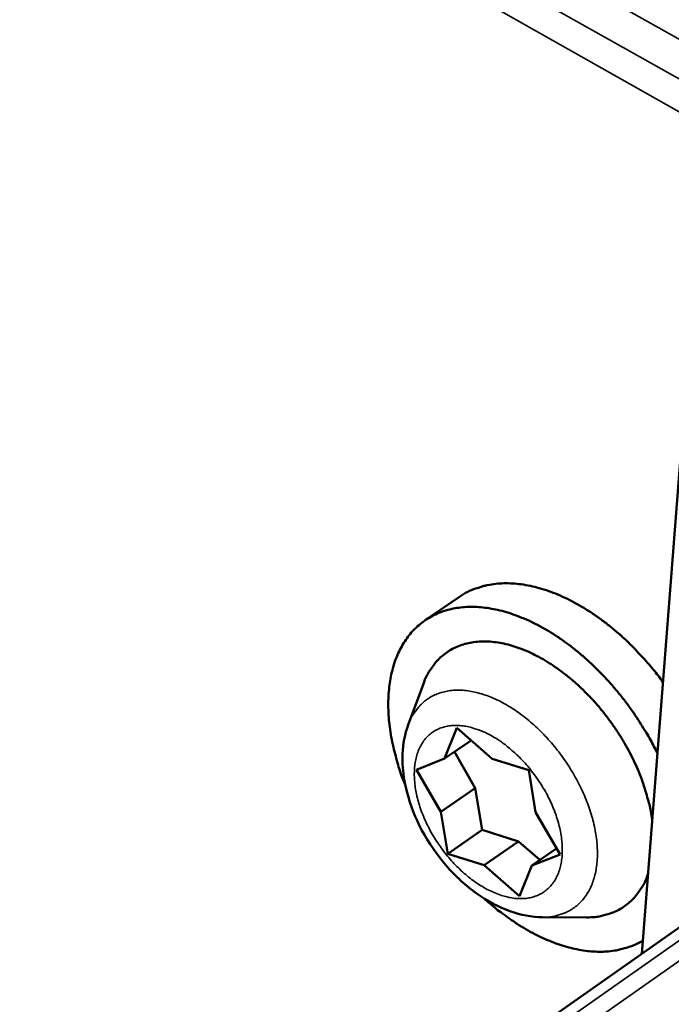
# Model space of a CAD drawing. Units: millimetres. Extents: x 8 to 207, y 2 to 146.
# Drawn here: x 95 to 98, y 44 to 49 of the extents above; entities that cross this region are included whole.
import ezdxf

# ---------------------------------------------------------------- set-up
doc = ezdxf.new("R2010")
doc.units = ezdxf.units.MM
doc.header["$LTSCALE"] = 0.5
doc.layers.add('Sichtbar (ISO)', color=7, linetype='Continuous', lineweight=50)
doc.layers.add('Sichtbar schmal (ISO)', color=7, linetype='Continuous', lineweight=35)

msp = doc.modelspace()

# ---------------------------------------------------------------- linework, layer by layer
at = {"layer": 'Sichtbar (ISO)'}
for p, q in [((98.0992, 47.0712), (97.9112, 44.6701)), ((97.0218, 46.4119), (96.8539, 46.297)), ((96.7711, 45.7871), (96.845, 45.9874)), ((96.949, 45.6221), (97.0087, 45.7725)), ((97.0087, 45.7725), (97.1804, 45.6218)), ((96.949, 45.6221), (97.0784, 45.7113)), ((99.3357, 45.6695), (85.7089, 36.1095)), ((97.0983, 45.4785), (96.9965, 45.6548)), ((96.812, 45.5675), (96.949, 45.6221)), ((97.1804, 45.6218), (97.3596, 45.5663)), ((96.9304, 45.3624), (96.812, 45.5675)), ((97.3596, 45.5663), (97.3934, 45.3605)), ((96.9304, 45.3624), (97.0983, 45.4785)), ((97.1321, 45.2741), (97.0983, 45.4785)), ((96.9644, 45.1578), (96.9304, 45.3624)), ((97.3934, 45.3605), (97.5123, 45.1545)), ((96.9644, 45.1578), (97.1321, 45.2741)), ((97.3101, 45.2184), (97.1321, 45.2741)), ((97.1424, 45.102), (97.3101, 45.2184)), ((97.4133, 45.1278), (97.3101, 45.2184)), ((97.1424, 45.102), (96.9644, 45.1578)), ((97.374, 45.1004), (97.495, 45.1846)), ((97.5123, 45.1545), (97.374, 45.1004)), ((97.3138, 44.9511), (97.1424, 45.102)), ((97.374, 45.1004), (97.3138, 44.9511)), ((97.427, 44.8487), (97.6418, 44.8479))]:
    msp.add_line(p, q, dxfattribs=at)
at = {"layer": 'Sichtbar (ISO)', "flags": 128}
for points in [[(98.015, 45.996, 0.010007), (97.9677, 46.0577, 0.018393), (97.9401, 46.0899, 0.001493), (97.8698, 46.1653, 0.009954), (97.859, 46.1764, 0.010652), (97.8175, 46.2156, 0.010364), (97.7731, 46.2541, 0.011421), (97.7301, 46.2883, 0.011009), (97.6838, 46.3217, 0.012476), (97.6399, 46.3504, 0.011923), (97.5926, 46.3782, 0.013861), (97.5485, 46.4011, 0.013155), (97.5009, 46.4226, 0.015617), (97.4573, 46.4394, 0.014756), (97.4102, 46.4543, 0.017752), (97.3677, 46.4648, 0.016765), (97.322, 46.4727, 0.020191), (97.2811, 46.4768, 0.019158), (97.2378, 46.4776, 0.022703), (97.199, 46.4751, 0.021765), (97.1589, 46.469, 0.024847), (97.141, 46.4645, 0.00801), (97.0865, 46.4469, 0.042237), (97.0615, 46.436, 0.024762), (97.0218, 46.4119)], [(97.9878, 45.648, 0.00936), (97.9539, 45.7139, 0.017504), (97.9339, 45.7481, 0.001314), (97.8799, 45.8331, 0.009318), (97.872, 45.8449, 0.009291), (97.8385, 45.8914, 0.009258), (97.8031, 45.9368, 0.009489), (97.7666, 45.9801, 0.009369), (97.7281, 46.0226, 0.00987), (97.6893, 46.0621, 0.009657), (97.6481, 46.1009, 0.010453), (97.6077, 46.1361, 0.010138), (97.5645, 46.1706, 0.011265), (97.5229, 46.2011, 0.010835), (97.4784, 46.2307, 0.012342), (97.4363, 46.256, 0.011783), (97.391, 46.2803, 0.013722), (97.349, 46.3002, 0.013025), (97.3038, 46.3187, 0.015432), (97.2624, 46.333, 0.014602), (97.2179, 46.3454, 0.017466), (97.1777, 46.3538, 0.016534), (97.1347, 46.3599, 0.019733), (97.0961, 46.3625, 0.018778), (97.0554, 46.362, 0.022007), (97.0187, 46.3587, 0.021157), (96.981, 46.3519, 0.023889), (96.9468, 46.3425, 0.023301), (96.9128, 46.3296, 0.024896), (96.8815, 46.3141, 0.024699), (96.8517, 46.2955, 0.024694), (96.8238, 46.274, 0.024936), (96.7985, 46.2501, 0.023323), (96.7746, 46.2229, 0.023956), (96.754, 46.1942, 0.021193), (96.7347, 46.1614, 0.022086), (96.7189, 46.1285, 0.018812), (96.7045, 46.0908, 0.01981), (96.6936, 46.0541, 0.016558), (96.6844, 46.0121, 0.017529), (96.6785, 45.9719, 0.014613), (96.6747, 45.9264, 0.015478), (96.6737, 45.8833, 0.013021), (96.6754, 45.835, 0.013748), (96.6794, 45.7895, 0.011764), (96.6864, 45.7393, 0.012348), (96.6954, 45.6918, 0.0108), (96.6987, 45.6778, 0.001746), (96.7215, 45.5917, 0.019595), (96.7329, 45.5552, 0.010862), (96.7573, 45.4907)], [(96.845, 45.9874, -0.02648), (96.8616, 46.0274, -0.042689), (96.8753, 46.0506, -0.008954), (96.905, 46.0908, -0.026921), (96.9158, 46.1034, -0.029054), (96.9395, 46.1255, -0.028804), (96.9658, 46.1448, -0.028465), (96.9943, 46.1612, -0.028825), (97.0241, 46.174, -0.026161), (97.057, 46.184, -0.027035), (97.0898, 46.1903, -0.022999), (97.1264, 46.1936, -0.024171), (97.1614, 46.1935, -0.019832), (97.2009, 46.1898, -0.02106), (97.2377, 46.1833, -0.017118), (97.2791, 46.1727, -0.018232), (97.3171, 46.16, -0.014974), (97.3594, 46.1428, -0.015896), (97.3981, 46.1241, -0.01336), (97.4403, 46.1006, -0.014075), (97.479, 46.0761, -0.012193), (97.5202, 46.047, -0.012717), (97.5582, 46.0172, -0.011398), (97.5976, 45.9831, -0.011752), (97.6342, 45.9483, -0.010919), (97.6709, 45.9101, -0.011123), (97.7053, 45.8709, -0.010721), (97.7388, 45.8293, -0.010786), (97.7703, 45.7866, -0.01079), (97.7999, 45.7425, -0.01072), (97.8278, 45.6969, -0.011129), (97.853, 45.6513, -0.010921), (97.8766, 45.6038, -0.011762), (97.8969, 45.5576, -0.011403), (97.9157, 45.509, -0.012731), (97.9207, 45.494, -0.002414), (97.9445, 45.4145, -0.023886), (97.9523, 45.3825, -0.012826), (97.9623, 45.3221)], [(97.9416, 45.058, -0.025505), (97.9258, 45.0187, -0.041354), (97.9128, 44.996, -0.008354), (97.8844, 44.956, -0.025898), (97.8744, 44.9437, -0.028036), (97.8521, 44.9217, -0.027791), (97.8272, 44.9021, -0.027708), (97.8002, 44.8854, -0.028036), (97.7719, 44.872, -0.025753), (97.757, 44.8668, -0.008303), (97.7097, 44.8538, -0.041163), (97.684, 44.8494, -0.025368), (97.6418, 44.8479)], [(97.1426, 44.9392, 0.010418), (97.1934, 44.8952, 0.01888), (97.2228, 44.8726, 0.001612), (97.294, 44.8223, 0.010362), (97.3053, 44.8147, 0.011764), (97.3456, 44.7901, 0.011233), (97.389, 44.7664, 0.013024), (97.4294, 44.7468, 0.012363), (97.4729, 44.7283, 0.014582), (97.5128, 44.7139, 0.013791), (97.5557, 44.701, 0.016441), (97.5947, 44.6919, 0.01554), (97.6364, 44.6849, 0.018541), (97.674, 44.6812, 0.017588), (97.7138, 44.6802, 0.020717), (97.7497, 44.682, 0.019816), (97.787, 44.6869, 0.022656), (97.8028, 44.6904, 0.006777), (97.8548, 44.7051, 0.039116), (97.8781, 44.7141, 0.022607), (97.9163, 44.7345)]]:
    msp.add_lwpolyline(points, format="xyb", dxfattribs=at)
at = {"layer": 'Sichtbar (ISO)'}
msp.add_open_spline([(97.427, 44.8487), (97.3742, 44.8489), (97.3202, 44.8593), (97.2132, 44.8973), (97.1589, 44.9263), (97.0536, 45.0008), (97.0017, 45.0485), (96.9109, 45.1534), (96.8707, 45.2119), (96.8065, 45.3319), (96.7814, 45.3949), (96.7488, 45.52), (96.7411, 45.5838), (96.7456, 45.6939), (96.7546, 45.7424), (96.7711, 45.7871)], degree=3, knots=[0, 0, 0, 0, 0.0795856, 0.0795856, 0.1634062, 0.1634062, 0.2529702, 0.2529702, 0.3409475, 0.3409475, 0.4277034, 0.4277034, 0.5158, 0.5158, 0.5880248, 0.5880248, 0.5880248, 0.5880248], dxfattribs=at)
at = {"layer": 'Sichtbar schmal (ISO)'}
for p, q in [((98.9681, 48.6402), (85.7356, 56.0799)), ((85.6575, 55.9449), (98.8828, 48.4929)), ((98.8698, 48.3401), (85.6569, 55.7984)), ((85.7874, 36.0955), (99.4169, 45.6638)), ((99.4931, 45.6197), (85.8643, 36.0418))]:
    msp.add_line(p, q, dxfattribs=at)
at = {"layer": 'Sichtbar schmal (ISO)', "flags": 128}
for points in [[(97.427, 44.8487, 0.027575), (97.464, 44.8501, 0.044088), (97.4868, 44.8543, 0.009613), (97.5274, 44.8664, 0.02808), (97.541, 44.8716, 0.030338), (97.5655, 44.8844, 0.030106), (97.5884, 44.9002, 0.029562), (97.6096, 44.9188, 0.029996), (97.6281, 44.9395, 0.026891), (97.6452, 44.9637, 0.027876), (97.6591, 44.9887, 0.023378), (97.6716, 45.018, 0.024662), (97.6808, 45.0468, 0.019984), (97.6883, 45.0804, 0.021297), (97.6927, 45.1125, 0.017164), (97.6949, 45.1496, 0.018326), (97.6945, 45.1844, 0.014995), (97.6914, 45.224, 0.015934), (97.6861, 45.261, 0.013403), (97.6779, 45.3021, 0.014113), (97.6679, 45.3407, 0.012287), (97.6547, 45.3823, 0.012791), (97.64, 45.4217, 0.011564), (97.6223, 45.463, 0.011886), (97.6032, 45.5023, 0.011178), (97.5814, 45.5423, 0.011336), (97.5582, 45.5808, 0.011096), (97.5329, 45.6187, 0.011102), (97.5059, 45.6554, 0.011313), (97.4777, 45.6905, 0.011166), (97.4476, 45.7246, 0.011842), (97.4172, 45.7561, 0.011534), (97.3844, 45.7869, 0.012724), (97.3524, 45.8143, 0.012236), (97.3178, 45.841, 0.014019), (97.2849, 45.8637, 0.013325), (97.2491, 45.8857, 0.015806), (97.2161, 45.9034, 0.014885), (97.1799, 45.92, 0.018159), (97.1472, 45.9324, 0.017014), (97.1116, 45.9432, 0.021092), (97.0799, 45.9502, 0.01979), (97.0456, 45.9549, 0.024437), (97.0154, 45.9563, 0.023149), (96.9835, 45.9548, 0.027673), (96.9551, 45.9505, 0.026667), (96.9264, 45.943, 0.029881), (96.9005, 45.9329, 0.029411), (96.8756, 45.9196, 0.030126), (96.8529, 45.9037, 0.030317), (96.8323, 45.8853, 0.028221), (96.8227, 45.8745, 0.009694), (96.7972, 45.8408, 0.04431), (96.7853, 45.821, 0.027711), (96.7711, 45.7871)], [(97.1882, 45.7276, -0.014547), (97.2283, 45.7021, -0.026765), (97.2489, 45.6865, -0.003082), (97.2971, 45.6452, -0.014401), (97.3071, 45.636, -0.013091), (97.3352, 45.6071, -0.013399), (97.3611, 45.5775, -0.012853), (97.3861, 45.5456, -0.012915), (97.4094, 45.5127, -0.013082), (97.4307, 45.4789, -0.012904), (97.4505, 45.4436, -0.013798), (97.4676, 45.4089, -0.013365), (97.4833, 45.3721, -0.015073), (97.4958, 45.3374, -0.014353), (97.5068, 45.3003, -0.017025), (97.5145, 45.2667, -0.015979), (97.5203, 45.2304, -0.0198), (97.5231, 45.1985, -0.018414), (97.5234, 45.1642, -0.023498), (97.5213, 45.1349, -0.021857), (97.5161, 45.1038, -0.027962), (97.5091, 45.0776, -0.026337), (97.4986, 45.0508, -0.032402), (97.4867, 45.0284, -0.03122), (97.4714, 45.0069, -0.03519), (97.4547, 44.9889, -0.034787), (97.4353, 44.9732, -0.034722), (97.414, 44.9603, -0.035196), (97.3914, 44.9507, -0.031118), (97.366, 44.9436, -0.032361), (97.3409, 44.94, -0.026231), (97.3122, 44.9393, -0.027902), (97.2853, 44.9415, -0.021763), (97.2543, 44.9472, -0.023435), (97.2262, 44.955, -0.018334), (97.1941, 44.9669, -0.019741), (97.1653, 44.9802, -0.015908), (97.1332, 44.9978, -0.016969), (97.1043, 45.0163, -0.014286), (97.0733, 45.039, -0.015017), (97.045, 45.0623, -0.013296), (97.0159, 45.0892, -0.013738), (96.9891, 45.1168, -0.012827), (96.9626, 45.1471, -0.013013), (96.9381, 45.1783, -0.012825), (96.9151, 45.2111, -0.012771), (96.8936, 45.2451, -0.013288), (96.8744, 45.2792, -0.012988), (96.8567, 45.3152, -0.01426), (96.8419, 45.3498, -0.013691), (96.8286, 45.3866, -0.015836), (96.8185, 45.4207, -0.014958), (96.81, 45.4574, -0.018151), (96.8047, 45.49, -0.01693), (96.8015, 45.5254, -0.021346), (96.801, 45.5559, -0.019801), (96.8033, 45.5887, -0.025442), (96.8077, 45.6165, -0.02373), (96.8154, 45.6456, -0.030046), (96.8247, 45.67, -0.028525), (96.8374, 45.6944, -0.033976), (96.8516, 45.7148, -0.033066), (96.8688, 45.7337, -0.035424), (96.8877, 45.7494, -0.035359), (96.9086, 45.7622, -0.033395), (96.9319, 45.7725, -0.034186), (96.9557, 45.7793, -0.028959), (96.9828, 45.7835, -0.030397), (97.0089, 45.7844, -0.024127), (97.0388, 45.7822, -0.025801), (97.0664, 45.7773, -0.020113), (97.0797, 45.7737, -0.005584), (97.1268, 45.7582, -0.033239), (97.1508, 45.7482, -0.020187), (97.1882, 45.7276)]]:
    msp.add_lwpolyline(points, format="xyb", dxfattribs=at)

doc.saveas('drawing.dxf')
